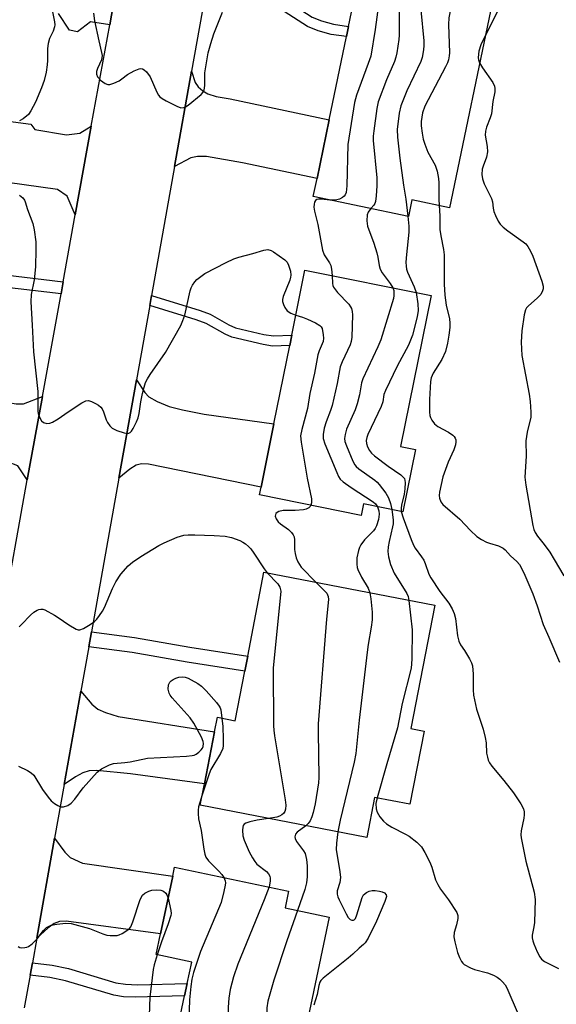
# Model space of a CAD drawing. Units: inches. Extents: x 1291759 to 1297759, y 477452 to 481452.
# Drawn here: x 1294393 to 1294535, y 478636 to 478897 of the extents above; entities that cross this region are included whole.
import ezdxf

# ---------------------------------------------------------------- set-up
doc = ezdxf.new("R2010")
doc.units = ezdxf.units.IN
doc.header["$MEASUREMENT"] = 0
for name, color, linetype in [('BLDG-Footprint', 5, 'Continuous'), ('TRANS-Driveway', 251, 'Continuous'), ('TRANS-Non Street Sidewalk', 7, 'Continuous'), ('TRANS-Road', 130, 'Continuous'), ('Undefined', 1, 'Continuous')]:
    doc.layers.add(name, color=color, linetype=linetype)

msp = doc.modelspace()

# ---------------------------------------------------------------- linework, layer by layer
at = {"layer": 'BLDG-Footprint'}
for points, elevation in [([(1294518.89, 478903.77), (1294507.17, 478847.28), (1294497.2, 478849.35), (1294496.29, 478844.97), (1294471.03, 478850.21), (1294472.04, 478855.06), (1294475.25, 478870.54), (1294479.84, 478892.65), (1294480.4, 478895.36), (1294483.66, 478911.08)], 274.83), ([(1294498.14, 478783.13), (1294494.79, 478766.6), (1294484.38, 478768.7), (1294483.76, 478765.66), (1294456.79, 478771.11), (1294457.2, 478773.14), (1294460.59, 478789.92), (1294464.81, 478810.75), (1294465.36, 478813.47), (1294468.84, 478830.71), (1294502.3, 478823.95), (1294494.21, 478783.92)], 276.11), ([(1294503.27, 478741.8), (1294496.95, 478709.1), (1294500.44, 478708.43), (1294496.69, 478689.03), (1294487.28, 478690.85), (1294485.22, 478680.23), (1294441.09, 478688.76), (1294442.19, 478694.45), (1294444.86, 478708.24), (1294445.61, 478712.11), (1294450.33, 478711.2), (1294452.88, 478724.37), (1294453.65, 478728.35), (1294457.94, 478750.57)], 278.44), ([(1294475.28, 478659.05), (1294468.9, 478628.73), (1294467.31, 478629.07), (1294461.58, 478601.87), (1294430.66, 478608.38), (1294436.93, 478638.17), (1294437.64, 478641.52), (1294438.82, 478647.14), (1294429.38, 478649.13), (1294430.54, 478654.64), (1294433.77, 478669.97), (1294434.27, 478672.37), (1294464.51, 478666.01), (1294463.56, 478661.51)], 283.35)]:
    msp.add_lwpolyline(points, close=True, dxfattribs=dict(at, elevation=elevation))
at = {"layer": 'TRANS-Driveway'}
for points in [[(1294434.28, 478858.23), (1294438.78, 478883.47), (1294439.77, 478880.51), (1294440.48, 478879.31), (1294441.72, 478878.3), (1294443.12, 478877.44), (1294445.29, 478876.76), (1294449.04, 478876.15), (1294475.25, 478870.54), (1294472.04, 478855.06), (1294452.31, 478859.15), (1294442.73, 478860.86), (1294440.38, 478860.9), (1294438.58, 478860.49)], [(1294412.19, 478868.87), (1294407.93, 478845.36), (1294405.75, 478850.36), (1294403.21, 478852.14), (1294367.77, 478857.02), (1294368.32, 478859.78), (1294365.38, 478860.36), (1294367.91, 478873.12), (1294396.16, 478869.45), (1294397.22, 478867.98), (1294405.58, 478866.64), (1294409.17, 478867.08)], [(1294399.21, 478797.18), (1294395.2, 478775.07), (1294392.69, 478778.82), (1294389.95, 478779.85), (1294352.98, 478787.17), (1294355.53, 478801.64), (1294392.24, 478795.28), (1294394.17, 478795.26)], [(1294419.52, 478775.57), (1294424.16, 478801.59), (1294426.36, 478798.28), (1294427.41, 478797.14), (1294429.62, 478795.89), (1294432.81, 478794.56), (1294436.41, 478793.62), (1294442.07, 478792.53), (1294460.59, 478789.92), (1294457.2, 478773.14), (1294427.32, 478779.25), (1294425.52, 478779.32), (1294424.04, 478778.95), (1294422.43, 478777.92)], [(1294405, 478694.24), (1294409.42, 478718.99), (1294412.33, 478715.61), (1294413.9, 478714.27), (1294415.91, 478713.41), (1294419.32, 478712.34), (1294444.86, 478708.24), (1294442.19, 478694.45), (1294422.54, 478697.08), (1294413.67, 478697.98), (1294411.62, 478697.89), (1294409.9, 478697.4), (1294407.98, 478696.29)], [(1294397.72, 478653.51), (1294402.45, 478680.01), (1294405.13, 478676.28), (1294406.54, 478674.93), (1294409.85, 478673.38), (1294433.77, 478669.97), (1294430.54, 478654.64), (1294405.56, 478657.99), (1294403.77, 478657.9), (1294402.31, 478657.41), (1294400.66, 478656.2)]]:
    msp.add_lwpolyline(points, close=True, dxfattribs=at)
at = {"layer": 'TRANS-Non Street Sidewalk'}
for points in [[(1294443.01, 478907.15), (1294443.5, 478909.87), (1294450.66, 478908.14), (1294458.12, 478905.17), (1294464.71, 478901.7), (1294470.74, 478897.84), (1294473.26, 478896.86), (1294476.39, 478895.94), (1294480.4, 478895.36), (1294479.84, 478892.65), (1294475.75, 478893.24), (1294472.35, 478894.23), (1294469.54, 478895.34), (1294463.32, 478899.31), (1294456.95, 478902.66), (1294450.04, 478905.46)], [(1294427.69, 478821.34), (1294428.17, 478824.02), (1294441.07, 478820.02), (1294443.71, 478819.01), (1294448.68, 478816.22), (1294450.4, 478815.43), (1294457.96, 478813.67), (1294460.46, 478813.26), (1294465.36, 478813.47), (1294464.81, 478810.75), (1294460.24, 478810.56), (1294457.74, 478810.96), (1294449.42, 478812.9), (1294447.68, 478813.71), (1294442.65, 478816.53), (1294439.98, 478817.53)], [(1294411.52, 478730.79), (1294412.24, 478734.79), (1294423.6, 478733.3), (1294438.27, 478730.72), (1294453.65, 478728.35), (1294452.88, 478724.37), (1294437.61, 478726.72), (1294422.99, 478729.3)], [(1294395.97, 478643.68), (1294396.55, 478646.97), (1294401.78, 478646.32), (1294406.14, 478645.42), (1294418.66, 478641.68), (1294421.22, 478641.3), (1294424.39, 478641.16), (1294437.64, 478641.52), (1294436.93, 478638.17), (1294423.82, 478637.82), (1294420.7, 478637.97), (1294418.16, 478638.35), (1294405.32, 478642.18), (1294401.23, 478643.03)]]:
    msp.add_lwpolyline(points, close=True, dxfattribs=at)
for points in [[(1294418, 478900.93), (1294417.07, 478895.81), (1294411.93, 478896.56), (1294408.5, 478893.97), (1294406.4, 478894.35), (1294403.52, 478898.82)], [(1294381.89, 478830.31), (1294404.72, 478827.64), (1294404.15, 478824.44), (1294381.3, 478827.12)]]:
    msp.add_lwpolyline(points, dxfattribs=at)
at = {"layer": 'TRANS-Road'}
for points in [[(1294443.01, 478907.15), (1294438.78, 478883.47), (1294434.28, 478858.23), (1294428.17, 478824.02), (1294427.69, 478821.34), (1294424.16, 478801.59), (1294419.52, 478775.57), (1294412.24, 478734.79), (1294411.52, 478730.79), (1294409.42, 478718.99), (1294405, 478694.24), (1294402.45, 478680.01), (1294397.72, 478653.51), (1294396.55, 478646.97), (1294395.97, 478643.68), (1294394.42, 478634.99)], [(1294368.19, 478627.85), (1294378.72, 478684.36), (1294379.46, 478688.31), (1294380.56, 478694.22), (1294381.69, 478700.47), (1294385.85, 478723.41), (1294391.53, 478754.76), (1294391.97, 478757.23), (1294395.2, 478775.07), (1294399.21, 478797.18), (1294404.15, 478824.44), (1294404.72, 478827.64), (1294407.93, 478845.36), (1294412.19, 478868.87), (1294417.07, 478895.81), (1294418, 478900.93)]]:
    msp.add_lwpolyline(points, dxfattribs=at)
at = {"layer": 'Undefined'}
for points, elevation in [([(1294533.99, 478924.17), (1294534.6, 478923.38), (1294534.8, 478922.89), (1294534.92, 478922.07), (1294534.93, 478921.21), (1294534.84, 478919.75), (1294534.41, 478916.2), (1294534.38, 478911.79), (1294534.31, 478910.6), (1294533.98, 478908.53), (1294533.57, 478907.52), (1294533.13, 478906.9), (1294532.78, 478906.56), (1294532.06, 478906.22), (1294530.95, 478906.17), (1294527.47, 478906.53), (1294525.86, 478906.58), (1294524.78, 478906.37), (1294523.68, 478905.67), (1294522.77, 478904.65), (1294521.58, 478902.64), (1294520.21, 478900.04), (1294516.63, 478892.88)], 270), ([(1294490.23, 478909.72), (1294488.35, 478901.12), (1294487.46, 478894.52), (1294486.27, 478887.48), (1294485.63, 478885.51), (1294482.49, 478877.17), (1294481.98, 478875.17), (1294480.21, 478864.05), (1294479.95, 478853.07), (1294479.78, 478851.33), (1294479.53, 478850.7), (1294479.23, 478850.33), (1294478.8, 478849.98), (1294478.04, 478849.56), (1294476.94, 478849.26), (1294475.45, 478849.29)], 278), ([(1294494.05, 478908.92), (1294493.81, 478906.8), (1294493.76, 478905.61), (1294493.82, 478893.07), (1294493.71, 478891.88), (1294493.17, 478888.35), (1294492.93, 478887.19), (1294492.57, 478886.07), (1294490.47, 478881.17), (1294488.24, 478875.32), (1294487.89, 478873.58), (1294487.09, 478867.7), (1294486.94, 478866.23), (1294486.95, 478865.07), (1294487.89, 478855.16), (1294487.94, 478853.07), (1294487.74, 478850.38), (1294487.53, 478848.92), (1294487.34, 478848.38), (1294487.09, 478847.94), (1294486.32, 478847.04)], 276), ([(1294498.79, 478907.94), (1294500.33, 478891.5), (1294500.37, 478890.32), (1294500.26, 478889.16), (1294499.91, 478887.15), (1294499.55, 478886.04), (1294495.83, 478878.24), (1294494.25, 478874.28), (1294493.82, 478872.33), (1294493.29, 478868.02), (1294493.39, 478865.98), (1294494.02, 478860.43), (1294494.98, 478853.24), (1294495.59, 478849.5), (1294496.12, 478845.01)], 274), ([(1294508.98, 478905.83), (1294507.32, 478899.37), (1294506.98, 478897.65), (1294506.94, 478895.87), (1294507.16, 478888.4), (1294507.11, 478887.55), (1294506.9, 478886.53), (1294506.61, 478885.74), (1294506.1, 478884.68), (1294500.67, 478874.25), (1294500, 478872.45), (1294499.64, 478870.12), (1294499.65, 478868.98), (1294499.9, 478867.04), (1294500.21, 478865.42), (1294500.59, 478864.11), (1294501.42, 478862.01), (1294503.38, 478858.58), (1294503.87, 478856.96), (1294504.23, 478854.99), (1294504.35, 478853.85), (1294504.3, 478849.58), (1294504.39, 478847.86)], 272), ([(1294401.79, 478899.71), (1294402.41, 478896.55), (1294402.49, 478895.76), (1294402.44, 478895.22), (1294402.11, 478894.13), (1294401.06, 478892.14), (1294400.7, 478890.86), (1294400.53, 478889.5), (1294400.58, 478886.33), (1294400.51, 478885.19), (1294400.17, 478883.22), (1294399.67, 478880.98), (1294398.98, 478879.06), (1294397.4, 478875.26), (1294396.19, 478872.94), (1294395.49, 478872.03), (1294394.12, 478870.89), (1294393.12, 478870.32)], 280), ([(1294412.78, 478898.88), (1294413.07, 478896.81), (1294414.17, 478891.53), (1294414.91, 478888.45), (1294415.02, 478887.63), (1294414.86, 478886.49), (1294413.84, 478884.19), (1294413.59, 478883.42), (1294413.57, 478882.67), (1294413.87, 478881.96), (1294414.66, 478881.12), (1294415.84, 478880.25), (1294416.59, 478879.96), (1294417.11, 478879.97), (1294418.2, 478880.32), (1294419.55, 478880.96), (1294420.27, 478881.43), (1294421.78, 478882.63), (1294423.56, 478883.6), (1294424.84, 478884.13), (1294425.33, 478884.21), (1294425.78, 478884.12), (1294426.2, 478883.87), (1294426.78, 478883.32), (1294427.83, 478882), (1294429.57, 478877.94), (1294429.99, 478877.17), (1294430.34, 478876.72), (1294430.99, 478876.2), (1294432, 478875.63), (1294434.9, 478874.19), (1294435.94, 478873.8), (1294436.68, 478873.82), (1294437.16, 478874.03), (1294437.87, 478874.51), (1294441.33, 478877.32), (1294441.89, 478877.94), (1294442.12, 478878.41), (1294442.29, 478879.7), (1294442.32, 478883.06), (1294443.17, 478888.37), (1294443.86, 478890.85), (1294444.67, 478893.37), (1294447.01, 478899.18)], 278), ([(1294516.63, 478892.88), (1294515.46, 478890.48), (1294514.97, 478888.82), (1294514.79, 478887.13), (1294514.88, 478886.46), (1294515.14, 478885.7)], 270), ([(1294515.14, 478885.7), (1294515.9, 478884.37), (1294518.63, 478880.48), (1294519.11, 478879.52), (1294519.23, 478878.86), (1294519.15, 478878.01), (1294518.65, 478875.49), (1294518.33, 478872.21), (1294517.98, 478871.1), (1294516.98, 478868.63), (1294516.68, 478867.54), (1294516.66, 478866.5), (1294517.19, 478863.49), (1294517.24, 478862.06), (1294516.99, 478860.66), (1294516.06, 478858.29), (1294515.83, 478857.49), (1294515.74, 478856.05), (1294515.9, 478854.92), (1294516.38, 478853.61), (1294518.31, 478849.74), (1294518.55, 478848.86), (1294518.74, 478847.13), (1294518.92, 478846.29), (1294519.34, 478845.21), (1294520.12, 478843.66), (1294520.6, 478842.94), (1294521.43, 478842.1), (1294522.6, 478841.18), (1294526.73, 478838.22), (1294527.4, 478837.65), (1294527.94, 478836.99), (1294528.65, 478835.76), (1294529.25, 478834.43), (1294531.66, 478827.8), (1294531.99, 478826.47), (1294531.98, 478825.73), (1294531.85, 478825.2), (1294531.36, 478824.23), (1294530.44, 478823.28), (1294528.1, 478821.27), (1294527.56, 478820.67), (1294527.29, 478820.2), (1294526.93, 478818.87), (1294526.33, 478814.65), (1294526.16, 478811.58), (1294526.31, 478808.1), (1294528.28, 478797.81), (1294528.55, 478795.83), (1294528.77, 478793), (1294528.7, 478791.7), (1294527.8, 478787.7), (1294527.42, 478785.42), (1294527.5, 478781.35), (1294527.18, 478775.82), (1294527.4, 478773.65), (1294529.31, 478763.01), (1294529.57, 478761.88), (1294529.88, 478761.09), (1294530.48, 478760.15), (1294532.3, 478757.96), (1294533.76, 478755.91), (1294534.96, 478753.97), (1294537.45, 478749.64)], 270), ([(1294393.1, 478850.58), (1294393.99, 478849.85), (1294394.43, 478849.27), (1294394.64, 478848.83), (1294395.28, 478846.81), (1294396.71, 478843.06), (1294397.04, 478841.36), (1294397.45, 478838.22), (1294397.5, 478836.21), (1294397.38, 478831.59), (1294397, 478828.18), (1294396.27, 478824.25), (1294396.17, 478822.28), (1294396.54, 478816.12), (1294396.84, 478809), (1294397.97, 478798.49), (1294398.02, 478793.28), (1294398.1, 478792.71), (1294398.34, 478791.93), (1294398.98, 478790.78), (1294399.53, 478790.32), (1294400.43, 478790.03), (1294401.16, 478790.08), (1294401.9, 478790.35), (1294403.43, 478791.24), (1294406.06, 478793.1), (1294409.71, 478795.51), (1294410.69, 478796.01), (1294411.45, 478796.11), (1294412.24, 478795.88), (1294413.3, 478795.36), (1294414.06, 478794.9), (1294414.72, 478794.34), (1294415.04, 478793.89), (1294415.43, 478793.12), (1294416.16, 478791.04), (1294416.51, 478790.31), (1294417.13, 478789.39), (1294417.71, 478788.82), (1294418.98, 478788.17), (1294420.92, 478787.53), (1294421.72, 478787.42), (1294422.14, 478787.49), (1294422.45, 478787.66), (1294422.81, 478788.01), (1294423.26, 478788.69), (1294424.18, 478790.49), (1294424.6, 478791.56), (1294424.85, 478792.66), (1294425.32, 478795.74), (1294425.77, 478798), (1294426.16, 478799.68), (1294426.59, 478800.93), (1294427.07, 478801.88), (1294427.81, 478803.05), (1294431.87, 478808.85), (1294435.89, 478816.03), (1294436.48, 478817.37), (1294436.97, 478818.74), (1294438.42, 478825.2), (1294438.7, 478826.04), (1294439.06, 478826.75), (1294439.66, 478827.63), (1294440.2, 478828.24), (1294442.26, 478829.79), (1294447.95, 478832.72), (1294449.97, 478833.68), (1294451.27, 478834.17), (1294455.06, 478835.11), (1294457.91, 478835.99), (1294459.03, 478836.15), (1294459.84, 478835.96), (1294460.53, 478835.61), (1294463.48, 478833.41), (1294464.08, 478832.8), (1294464.51, 478832.04), (1294464.98, 478830.46), (1294465.1, 478829.4), (1294465.04, 478828.88), (1294464.8, 478828.02), (1294463.02, 478823.7), (1294462.87, 478822.91), (1294462.92, 478822.37), (1294463.17, 478821.58), (1294463.51, 478820.81), (1294464.12, 478819.92), (1294465.07, 478819.3), (1294466.42, 478818.76)], 280), ([(1294475.45, 478849.29), (1294473.24, 478849.56), (1294472.47, 478849.55), (1294472.02, 478849.45), (1294471.66, 478849.19), (1294471.41, 478848.76), (1294471.26, 478848.24), (1294471.2, 478847.45), (1294471.37, 478846.39), (1294472.27, 478842.8), (1294473.51, 478836), (1294473.96, 478834.76), (1294475.33, 478832.66), (1294475.67, 478831.97), (1294475.92, 478830.95), (1294476.02, 478829.26)], 278), ([(1294486.32, 478847.04), (1294485.58, 478846.12), (1294485.34, 478845.42), (1294485.27, 478843.76), (1294485.46, 478842.36), (1294487.09, 478837.85), (1294487.91, 478835.3), (1294488.19, 478834.17), (1294488.54, 478831.94), (1294488.82, 478830.99), (1294489.31, 478830.04), (1294491.46, 478827.18), (1294492.17, 478826)], 276), ([(1294504.39, 478847.86), (1294504.6, 478845.16), (1294504.57, 478842.65), (1294504.65, 478841.51), (1294504.87, 478839.8), (1294505.55, 478836.15), (1294505.73, 478834.73), (1294505.74, 478827.01), (1294505.95, 478824.06), (1294506.27, 478821.42), (1294507.13, 478817.83), (1294507.25, 478816.66), (1294507.27, 478815.5), (1294507.03, 478813.49), (1294506.67, 478811.34), (1294506.1, 478809.16), (1294505.18, 478807.02), (1294502.86, 478803.41), (1294502.33, 478802.17), (1294502.16, 478801.16), (1294501.84, 478796.39), (1294501.86, 478793), (1294501.97, 478792.18), (1294502.13, 478791.66), (1294502.52, 478790.9), (1294503.19, 478789.97), (1294504.06, 478789.22), (1294506.9, 478787.7), (1294508.05, 478786.94), (1294508.42, 478786.58), (1294508.68, 478786.17), (1294508.83, 478785.71), (1294508.87, 478785.17), (1294508.76, 478784.37), (1294508.35, 478783.06), (1294506.86, 478779.74), (1294505.41, 478775.89), (1294504.53, 478771.83), (1294504.43, 478770.96), (1294504.5, 478770.18), (1294504.84, 478769.25), (1294505.36, 478768.58), (1294509.93, 478764.62), (1294512.7, 478761.65), (1294514.41, 478760.06), (1294515.63, 478759.23), (1294516.94, 478758.55), (1294517.74, 478758.26), (1294520.19, 478757.58), (1294521.38, 478756.99), (1294521.95, 478756.48), (1294523.39, 478754.93), (1294525.03, 478753.44), (1294525.71, 478752.61), (1294526.86, 478750.43), (1294529.26, 478744.84), (1294530.42, 478741.67), (1294531.98, 478736.72), (1294533.55, 478733.31), (1294536.35, 478726.69)], 272), ([(1294496.12, 478845.01), (1294496.38, 478842.4), (1294496.4, 478840.79), (1294495.75, 478834.9), (1294495.63, 478832.85), (1294495.67, 478831.74), (1294495.79, 478830.95), (1294496.02, 478830.13), (1294497.79, 478826.3), (1294498.33, 478824.75)], 274), ([(1294476.02, 478829.26), (1294476.13, 478827.21), (1294476.24, 478826.67), (1294476.45, 478826.16), (1294477.5, 478824.81), (1294480.46, 478821.66), (1294480.96, 478821), (1294481.21, 478820.52), (1294481.38, 478819.71), (1294481.41, 478818.83), (1294481.26, 478812.9), (1294481.11, 478811.74), (1294480.86, 478810.94), (1294478.69, 478806.37), (1294478.19, 478805.06), (1294477.38, 478800.61), (1294476.05, 478794.84), (1294475.6, 478793.44), (1294474.44, 478790.44), (1294473.96, 478788.78), (1294473.63, 478787.12), (1294473.64, 478786.02), (1294474.08, 478784.65), (1294477.25, 478777.07), (1294477.74, 478776.01), (1294478.19, 478775.29), (1294479, 478774.52), (1294481.09, 478773.02), (1294486.91, 478769.28), (1294487.53, 478768.71), (1294488.05, 478767.96)], 278), ([(1294492.17, 478826), (1294492.39, 478825.31), (1294492.45, 478824.77), (1294492.42, 478823.94), (1294492.29, 478823.15), (1294488.94, 478812.25), (1294488.18, 478810.34), (1294484.15, 478801.91), (1294483.85, 478800.78), (1294483.33, 478797.64), (1294482.73, 478795.29), (1294482.15, 478793.69), (1294479.84, 478788.52), (1294479.46, 478787.15), (1294479.33, 478786.06), (1294479.45, 478785.23), (1294479.83, 478784.14), (1294481.55, 478780.07), (1294482.09, 478779.05), (1294482.44, 478778.61), (1294483.1, 478778.03), (1294487.33, 478775.04), (1294487.97, 478774.49), (1294488.54, 478773.86), (1294490.28, 478771.56), (1294491.03, 478770.35), (1294491.56, 478768.82), (1294491.88, 478767.19)], 276), ([(1294498.33, 478824.75), (1294498.8, 478821.76), (1294498.85, 478820.03), (1294498.58, 478818.32), (1294497.38, 478813.49), (1294496.34, 478810.82), (1294493.31, 478805.23), (1294490.16, 478798.77), (1294489.8, 478797.7), (1294489.47, 478795.74), (1294489.09, 478794.51), (1294485.51, 478787.11), (1294485.21, 478786.29), (1294485.09, 478785.52), (1294485.19, 478784.7), (1294485.47, 478783.88), (1294485.97, 478782.83), (1294486.48, 478782.16), (1294487.31, 478781.44), (1294490.89, 478778.75), (1294494.28, 478776.38), (1294494.91, 478775.83), (1294495.21, 478775.4), (1294495.36, 478774.92), (1294495.41, 478774.39), (1294495.35, 478772.71), (1294495.16, 478771.3), (1294494.4, 478768.4), (1294494.32, 478767.56), (1294494.39, 478766.68)], 274), ([(1294466.42, 478818.76), (1294468.16, 478818.23), (1294469.5, 478817.69), (1294471.6, 478816.74), (1294472.8, 478816.05), (1294473.17, 478815.69), (1294473.4, 478815.22), (1294473.71, 478813.52), (1294473.75, 478812.64), (1294473.64, 478811.81), (1294472.62, 478809.29), (1294472.29, 478808.22), (1294471.39, 478803.36), (1294470.13, 478798), (1294469.55, 478794.02), (1294467.99, 478788.47), (1294467.69, 478786.79), (1294467.83, 478785.06), (1294469.4, 478775.5), (1294470.55, 478770.02), (1294470.61, 478769.01), (1294470.44, 478768.35)], 280), ([(1294470.44, 478768.35), (1294470.23, 478768), (1294469.86, 478767.68), (1294469.14, 478767.34), (1294468.42, 478767.14), (1294466.24, 478766.92), (1294463.05, 478766.91), (1294461.93, 478766.68), (1294461.46, 478766.46), (1294461.15, 478766.16), (1294460.99, 478765.82), (1294460.96, 478765.42), (1294461.17, 478764.76), (1294461.76, 478763.95), (1294462.37, 478763.4), (1294464.5, 478761.88), (1294465.28, 478761.14), (1294465.74, 478760.52), (1294465.96, 478759.98), (1294466.09, 478759.18), (1294466.11, 478756.62), (1294466.21, 478755.51), (1294466.52, 478754.42), (1294466.95, 478753.37), (1294467.36, 478752.62), (1294467.87, 478751.95), (1294471.83, 478747.88)], 280), ([(1294488.05, 478767.96), (1294488.47, 478766.83), (1294488.53, 478765.95), (1294488.3, 478764.54), (1294487.8, 478762.89), (1294487.44, 478762.2), (1294487, 478761.6), (1294484.63, 478759.14), (1294483.67, 478757.83), (1294483.31, 478757.12), (1294483.04, 478756.38), (1294482.63, 478754.43), (1294482.61, 478752.7), (1294482.72, 478751.86), (1294482.88, 478751.32), (1294483.86, 478749.23), (1294485.58, 478746.31), (1294486.03, 478745.14)], 278), ([(1294491.88, 478767.19), (1294492.23, 478764.5), (1294492.23, 478763.38), (1294492.1, 478762.59), (1294491.14, 478758.73), (1294490.87, 478757.28), (1294490.81, 478756.11), (1294490.98, 478754.65), (1294491.53, 478752.66), (1294492.49, 478750.37), (1294495.83, 478744.93), (1294496.19, 478744.13), (1294496.43, 478743.12)], 276), ([(1294494.39, 478766.68), (1294494.9, 478764.98), (1294497, 478759.26), (1294497.64, 478757.73), (1294498.07, 478757), (1294499.79, 478754.69), (1294500.34, 478753.82), (1294500.76, 478752.87), (1294501.73, 478750.1), (1294502.24, 478749.06), (1294504.63, 478745.49), (1294507.01, 478742.38), (1294507.85, 478740.91), (1294508.43, 478739.64), (1294508.73, 478738.27), (1294509.3, 478733.7), (1294509.62, 478732.32), (1294510.12, 478731.33), (1294511.16, 478729.78), (1294512.47, 478727.57), (1294512.99, 478726.56), (1294513.24, 478725.77), (1294513.42, 478723.54), (1294513.41, 478719.41), (1294513.57, 478717.97), (1294514.35, 478714.23), (1294516.07, 478708.92), (1294516.66, 478706.74), (1294516.88, 478705.36), (1294517.02, 478702.62), (1294517.22, 478701.51), (1294517.46, 478700.72), (1294517.81, 478700), (1294518.44, 478699.11), (1294521.59, 478695.29), (1294524.14, 478692.05), (1294526.12, 478689.12), (1294526.78, 478687.85), (1294526.97, 478687.03), (1294527, 478686.18), (1294526.89, 478685.34), (1294526.17, 478681.97), (1294526.11, 478680.93), (1294526.19, 478680.08), (1294527.45, 478673.96), (1294529.62, 478665.7), (1294529.91, 478663.75), (1294529.69, 478657.67), (1294529.54, 478656.53), (1294529.11, 478654.33), (1294529.08, 478653.58), (1294529.23, 478652.82), (1294529.52, 478652.01), (1294530.45, 478649.85), (1294531.12, 478648.56), (1294531.6, 478647.97), (1294532.39, 478647.34), (1294533.94, 478646.5), (1294536.08, 478645.48)], 274), ([(1294393.07, 478736.12), (1294393.71, 478736.67), (1294396.09, 478739.18), (1294396.92, 478739.95), (1294397.83, 478740.54), (1294398.31, 478740.73), (1294398.79, 478740.82), (1294399.3, 478740.75), (1294399.82, 478740.56), (1294402.42, 478739.19), (1294403.42, 478738.58), (1294406.21, 478736.61), (1294408.17, 478735.46), (1294408.66, 478735.31), (1294409.15, 478735.3), (1294410.14, 478735.69), (1294411.86, 478736.72), (1294413.03, 478737.55), (1294413.63, 478738.15), (1294414.33, 478739.06), (1294415.12, 478740.25), (1294415.68, 478741.26), (1294417.77, 478746.25), (1294418.68, 478748.07), (1294420.04, 478750.03), (1294421.96, 478752.31), (1294423.1, 478753.23), (1294425.28, 478754.75), (1294430.07, 478757.71), (1294431.52, 478758.41), (1294434.94, 478759.87), (1294436.75, 478760.41), (1294437.85, 478760.54), (1294439.61, 478760.53), (1294444.79, 478760.32), (1294447.64, 478760.12), (1294449.34, 478759.8), (1294451.58, 478758.97), (1294452.34, 478758.59), (1294453.04, 478758.12), (1294453.91, 478757.38), (1294454.48, 478756.77), (1294455.31, 478755.61), (1294457.98, 478751.46), (1294458.8, 478750.4)], 282), ([(1294458.8, 478750.4), (1294461.61, 478747.53), (1294462.16, 478746.59), (1294462.42, 478745.56), (1294460.37, 478725.17), (1294460.49, 478709.83), (1294460.55, 478708.65), (1294460.75, 478707.19), (1294463.63, 478690.23), (1294463.8, 478688.76), (1294463.72, 478687.75), (1294463.52, 478687.1), (1294463.17, 478686.56), (1294462.75, 478686.19), (1294462.12, 478685.86), (1294461.39, 478685.61), (1294459.17, 478685.27)], 282), ([(1294471.83, 478747.88), (1294474.04, 478745.66), (1294474.6, 478744.99), (1294475.02, 478744.14), (1294475.09, 478743.34), (1294474.55, 478738.11), (1294472.37, 478710.35), (1294472.33, 478708.27), (1294472.51, 478696.14), (1294472.45, 478694.67), (1294471.55, 478689.16), (1294471.06, 478686.85), (1294470.67, 478685.72), (1294470.19, 478684.64), (1294469.71, 478683.95), (1294469.1, 478683.34)], 280), ([(1294486.03, 478745.14), (1294486.29, 478743.54), (1294486.65, 478740), (1294486.63, 478737.97), (1294486.4, 478735.98), (1294485.6, 478731.41), (1294485.33, 478729.35), (1294483.21, 478711.35), (1294482.34, 478702.49), (1294481.88, 478700.18), (1294478.15, 478684.85), (1294477.58, 478681.71)], 278), ([(1294496.43, 478743.12), (1294497.24, 478735.28), (1294497.17, 478727.54), (1294497.01, 478725.17), (1294494.62, 478715.78), (1294493.34, 478709.31), (1294490.52, 478699.75), (1294487.97, 478690.72)], 276), ([(1294392.89, 478699.13), (1294395.27, 478698), (1294396.24, 478697.39), (1294396.91, 478696.71), (1294399.26, 478692.92), (1294400.74, 478690.87), (1294401.56, 478689.92), (1294402.38, 478689.23), (1294403.31, 478688.66), (1294404.03, 478688.36), (1294404.78, 478688.33), (1294406, 478688.72), (1294406.88, 478689.34), (1294407.81, 478690.42), (1294410.03, 478693.42), (1294413.77, 478697.5), (1294414.92, 478698.38), (1294416.99, 478699.51), (1294418.1, 478699.83), (1294421.05, 478700.09), (1294422.5, 478700.31), (1294427.07, 478701.24), (1294437.46, 478701.79), (1294438.93, 478701.94), (1294439.49, 478702.09), (1294440.01, 478702.34), (1294440.73, 478702.84), (1294441.36, 478703.43), (1294441.69, 478703.88), (1294441.86, 478704.37), (1294441.93, 478705.15), (1294441.83, 478705.69), (1294441.39, 478706.78), (1294439.4, 478710.51), (1294438.42, 478711.99), (1294433.62, 478717.28), (1294433.08, 478717.97), (1294432.81, 478718.47), (1294432.58, 478719.58), (1294432.67, 478720.71), (1294433.02, 478721.41), (1294433.36, 478721.75), (1294433.92, 478722.13), (1294434.63, 478722.49), (1294435.39, 478722.73), (1294436.26, 478722.83), (1294437.11, 478722.75), (1294437.91, 478722.46), (1294438.68, 478722.07), (1294440.44, 478721.05), (1294441.38, 478720.39), (1294442.62, 478719.13), (1294445.35, 478716.01), (1294446.06, 478715.09), (1294446.33, 478714.59), (1294446.52, 478714.04), (1294446.83, 478711.87)], 284), ([(1294446.83, 478711.87), (1294447.03, 478709.63), (1294447.17, 478706.27), (1294447.16, 478704.59), (1294447.04, 478703.79), (1294446.44, 478702.47), (1294443.85, 478698.25), (1294443.43, 478697.14), (1294441.62, 478691.5)], 284), ([(1294441.62, 478691.5), (1294440.64, 478688.31), (1294440.51, 478687.44), (1294440.5, 478686.57), (1294440.65, 478685.13), (1294441.3, 478682.05), (1294442.02, 478677.15), (1294442.29, 478675.78), (1294442.58, 478674.99), (1294443.23, 478674.01), (1294446.03, 478671.32), (1294446.81, 478670.42), (1294447.34, 478669.62)], 284), ([(1294487.97, 478690.72), (1294487.65, 478689.21), (1294487.71, 478687.77), (1294487.96, 478686.94), (1294488.71, 478685.69), (1294489.64, 478684.54), (1294490.48, 478683.83), (1294491.91, 478682.93), (1294495.52, 478681.12), (1294496.51, 478680.55), (1294498.52, 478678.93), (1294499.73, 478677.72), (1294500.66, 478676.26), (1294502, 478673.68), (1294502.5, 478672.33), (1294503.5, 478669.02), (1294504.06, 478667.7), (1294504.81, 478666.47), (1294506.9, 478663.63), (1294509.11, 478660.29), (1294509.38, 478659.53), (1294509.4, 478658.73), (1294509.06, 478657.07), (1294508.4, 478655.03), (1294508.34, 478653.89), (1294508.57, 478652.51), (1294509.29, 478649.74), (1294509.8, 478648.37), (1294510.33, 478647.35), (1294510.67, 478646.9), (1294511.07, 478646.55), (1294512.77, 478645.61), (1294513.83, 478645.2), (1294517.27, 478644.32), (1294518.83, 478643.65), (1294519.82, 478643.14), (1294520.5, 478642.67), (1294521.26, 478641.93), (1294521.92, 478641.09), (1294522.35, 478640.33), (1294525.39, 478633.31)], 276), ([(1294459.17, 478685.27), (1294456.16, 478684.78), (1294454.2, 478684.34), (1294453.17, 478684.02), (1294452.75, 478683.78), (1294452.48, 478683.42), (1294452.35, 478682.95), (1294452.31, 478682.12), (1294452.41, 478680.66), (1294452.68, 478679.54), (1294454.08, 478676.38), (1294454.9, 478674.83), (1294455.56, 478673.84), (1294456.12, 478673.16), (1294458.61, 478671.16), (1294459.14, 478670.59), (1294459.52, 478669.96), (1294459.64, 478669.46), (1294459.65, 478668.65), (1294459.31, 478667.1)], 282), ([(1294469.1, 478683.34), (1294466.79, 478681.65), (1294466.33, 478681.05), (1294466.13, 478680.38), (1294466.22, 478679.9), (1294466.59, 478679.17), (1294468.45, 478676.69), (1294468.88, 478675.94), (1294469.27, 478674.41), (1294469.39, 478672.67), (1294469.45, 478669.74), (1294469.29, 478668.19), (1294468.8, 478666.45), (1294466.84, 478660.82)], 280), ([(1294477.58, 478681.71), (1294477.19, 478678.73), (1294477.14, 478677.02), (1294478.1, 478671.07), (1294478.25, 478669.6), (1294478.07, 478668.28), (1294477.41, 478666.04), (1294477.36, 478665.18), (1294477.54, 478664.45), (1294477.88, 478663.66), (1294479.75, 478659.97), (1294480.34, 478658.99), (1294480.87, 478658.44), (1294481.29, 478658.28), (1294481.72, 478658.3), (1294481.91, 478658.39), (1294482.22, 478658.72), (1294482.64, 478659.72), (1294483.99, 478664.29), (1294484.4, 478665.01), (1294485.2, 478665.62), (1294485.91, 478665.94), (1294486.68, 478666.12), (1294487.5, 478666.14), (1294488.57, 478666), (1294489.3, 478665.8), (1294489.96, 478665.49), (1294490.41, 478664.99), (1294490.45, 478664.54), (1294490.05, 478663.23), (1294487.82, 478658.05), (1294485.6, 478653.49), (1294484.82, 478652.25), (1294484.38, 478651.81), (1294483.21, 478650.87), (1294481.54, 478649.23), (1294480.3, 478648.16), (1294473.67, 478642.88), (1294473.06, 478642.29), (1294472.75, 478641.84), (1294472.48, 478640.99), (1294472.04, 478638.52), (1294471.2, 478635.75)], 278), ([(1294447.34, 478669.62), (1294447.7, 478668.7), (1294447.76, 478668.16), (1294447.72, 478667.59), (1294447.36, 478665.84), (1294446.59, 478662.94), (1294441.16, 478649.98), (1294439.24, 478644.4), (1294438.84, 478642.67), (1294438.56, 478640.65), (1294438.21, 478637.16), (1294438.1, 478634.4), (1294438.32, 478629.45), (1294438.73, 478624.76), (1294439.13, 478622.5), (1294439.84, 478619.47), (1294440.49, 478617.83), (1294446.58, 478605.03)], 284), ([(1294392.75, 478651.31), (1294393.25, 478651.07), (1294393.76, 478650.97), (1294394.54, 478651), (1294395.06, 478651.1), (1294395.55, 478651.32), (1294396.46, 478652.01), (1294397.79, 478653.37), (1294399.51, 478655.56), (1294400.34, 478656.29), (1294401.05, 478656.71), (1294401.58, 478656.91), (1294403.03, 478657.2), (1294405.41, 478657.46), (1294406.87, 478657.39), (1294411.72, 478656.08), (1294415.24, 478654.69), (1294416.34, 478654.34), (1294417.15, 478654.21), (1294418.24, 478654.17), (1294419.05, 478654.23), (1294419.59, 478654.38), (1294420.38, 478654.75), (1294421.63, 478655.55), (1294422.29, 478656.11), (1294422.64, 478656.55), (1294423.21, 478657.88), (1294425.16, 478663.79), (1294425.79, 478664.93), (1294426.38, 478665.48), (1294427.4, 478666), (1294428.22, 478666.21), (1294429.59, 478666.3), (1294430.66, 478666.2), (1294431.36, 478665.94), (1294431.92, 478665.47), (1294432.19, 478665.02), (1294432.53, 478664.08)], 286), ([(1294459.31, 478667.1), (1294458.05, 478663.69), (1294451.04, 478646.64), (1294449.87, 478643.25), (1294449, 478639.86), (1294448.65, 478637.55), (1294448.51, 478635.23), (1294448.56, 478630.35), (1294448.69, 478628.92), (1294449.05, 478626.66), (1294450.95, 478619.42), (1294451.87, 478616.8), (1294454.45, 478611.39), (1294454.96, 478610.7), (1294455.72, 478610.16), (1294456.79, 478609.8), (1294459.31, 478609.21), (1294460.36, 478608.83), (1294461.25, 478608.21), (1294462.66, 478606.99)], 282), ([(1294432.53, 478664.08), (1294433.29, 478660.87), (1294433.35, 478660.04), (1294433.28, 478659.48), (1294432.61, 478657.3), (1294430.8, 478652.53), (1294429.67, 478649.07)], 286), ([(1294466.84, 478660.82), (1294464, 478652.77), (1294460.58, 478642.36), (1294459.02, 478636.79), (1294458.77, 478635.03), (1294459.03, 478627.42), (1294459.14, 478626.26), (1294459.39, 478625.1), (1294461.14, 478620.09), (1294461.9, 478618.22), (1294462.95, 478616.55), (1294464.35, 478615)], 280), ([(1294429.67, 478649.07), (1294428.85, 478646.42), (1294428.57, 478645.21), (1294427.73, 478637.81), (1294427.35, 478628.13)], 286)]:
    msp.add_lwpolyline(points, dxfattribs=dict(at, elevation=elevation))

doc.saveas('drawing.dxf')
